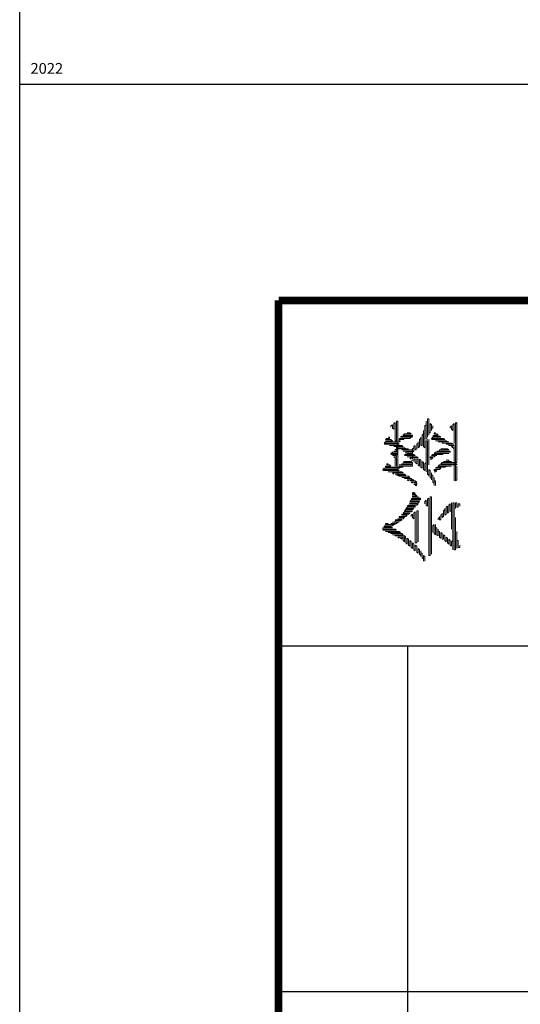
# Model space of a CAD drawing. Extents: x 54879 to 2940158, y -397704 to 823232.
# Drawn here: x 1081805 to 1084126, y 429350 to 433910 of the extents above; entities that cross this region are included whole.
import ezdxf

# ---------------------------------------------------------------- set-up
doc = ezdxf.new("R2010")
doc.units = 0
doc.header["$LTSCALE"] = 1000
doc.layers.add('TK', color=7, linetype='Continuous')
doc.styles.add('黑体', font='simhei.ttf')

# ---------------------------------------------------------------- blocks, each defined once
blk = doc.blocks.new('ZJTK2022A2')
at = {"layer": 'TK'}
for p in [(-594, 420), (0, 0)]:
    blk.add_line(p, (-594, 0), dxfattribs=at)
at = {"layer": 'TK', "style": '黑体'}
blk.add_text('2022', height=0.5, dxfattribs=at).set_placement((-593.5, 0.5))
blk = doc.blocks.new('ZJTK2022A1')
at = {"layer": 'TK'}
for p, q in [((-841, 594), (-841, 0)), ((0, 594), (-841, 594)), ((-829, 568), (-816, 568)), ((-829, 568), (-816, 568)), ((-823, 456), (-823, 568)), ((-829, 552), (-816, 552))]:
    blk.add_line(p, q, dxfattribs=at)
at = {"layer": 'TK', "const_width": 0.35}
for points in [[(-829, 456), (-829, 584)], [(-829, 584), (-816, 584)]]:
    blk.add_lwpolyline(points, dxfattribs=at)
at = {"layer": 'TK', "color": 7, "lineweight": 0}
for points in [[(-823.787, 578.139), (-823.787, 578.194), (-823.724, 578.248), (-823.724, 578.085), (-823.662, 578.038), (-823.662, 578.303), (-823.6, 578.357), (-823.6, 577.556), (-823.6, 577.501), (-823.538, 577.501), (-823.538, 578.303), (-823.538, 578.404), (-823.475, 578.404), (-823.475, 575.913), (-823.405, 575.858), (-822.969, 575.858), (-822.907, 575.804), (-823.281, 575.804), (-823.156, 575.804), (-823.156, 575.749), (-822.845, 575.749), (-822.782, 575.695), (-822.72, 575.695), (-823.032, 575.695), (-822.969, 575.648)], [(-823.281, 577.081), (-822.658, 577.081), (-822.596, 577.135), (-822.596, 577.345), (-822.533, 577.4), (-822.533, 577.454), (-822.533, 577.182), (-822.471, 577.236), (-822.471, 577.556), (-822.409, 577.61), (-822.409, 577.665), (-822.409, 577.291), (-822.347, 577.291), (-822.347, 577.766), (-822.284, 577.82), (-822.284, 577.984), (-822.284, 577.236), (-822.222, 577.182), (-822.222, 577.984), (-822.222, 578.194), (-822.16, 578.248), (-822.16, 578.404), (-822.16, 577.61), (-822.097, 577.556)], [(-822.097, 577.665), (-822.097, 578.459), (-822.097, 578.513), (-822.035, 578.513), (-822.035, 577.766), (-822.035, 577.875), (-821.973, 577.875), (-821.973, 578.303), (-821.911, 578.248), (-821.911, 577.984), (-821.911, 578.085), (-821.848, 578.085), (-821.848, 578.194)], [(-821.786, 576.069), (-821.724, 576.069), (-821.661, 576.123), (-821.786, 576.123), (-821.786, 576.178), (-821.537, 576.178), (-821.475, 576.232), (-821.724, 576.232), (-821.661, 576.279), (-821.288, 576.279), (-821.226, 576.333), (-820.976, 576.333), (-821.599, 576.333), (-821.537, 576.388), (-820.727, 576.388), (-820.727, 576.442), (-821.475, 576.442), (-821.412, 576.497), (-820.727, 576.497), (-820.727, 576.551), (-820.727, 577.345), (-820.727, 578.139), (-820.727, 578.357), (-820.79, 578.303), (-820.79, 578.357), (-820.79, 575.648), (-820.727, 575.695), (-820.727, 576.333)], [(-821.039, 578.085), (-821.039, 578.139), (-820.976, 578.194), (-820.976, 578.038), (-820.914, 577.984), (-820.914, 578.248), (-820.852, 578.303), (-820.852, 577.501), (-820.852, 577.4)], [(-823.405, 577.501), (-823.405, 577.556), (-823.218, 577.556), (-823.156, 577.61), (-823.405, 577.61), (-822.907, 577.61), (-822.845, 577.665), (-822.782, 577.665), (-823.343, 577.665), (-823.281, 577.719), (-822.782, 577.719), (-822.782, 577.766), (-823.218, 577.766), (-823.156, 577.82), (-822.845, 577.82), (-822.907, 577.875), (-823.032, 577.875)], [(-821.911, 577.556), (-821.288, 577.556), (-821.35, 577.61), (-821.911, 577.61), (-821.848, 577.665), (-821.475, 577.665), (-821.537, 577.719), (-821.848, 577.719), (-821.786, 577.766), (-821.599, 577.766), (-821.661, 577.82), (-821.786, 577.82), (-821.786, 577.875), (-821.724, 577.875)], [(-824.098, 577.345), (-823.405, 577.345), (-823.475, 577.4), (-824.098, 577.4), (-824.036, 577.454), (-823.405, 577.454), (-823.343, 577.501)], [(-824.036, 577.501), (-823.724, 577.501), (-823.787, 577.556), (-824.036, 577.556), (-823.974, 577.61), (-823.849, 577.61), (-823.849, 577.665), (-823.911, 577.665)], [(-822.72, 576.551), (-822.72, 576.653), (-822.658, 576.653), (-822.658, 576.497), (-822.596, 576.442), (-822.596, 576.653), (-822.533, 576.653), (-822.533, 576.388), (-822.471, 576.333), (-822.471, 576.653), (-822.409, 576.598), (-822.409, 576.279), (-822.347, 576.232), (-822.347, 576.551), (-822.284, 576.497), (-822.284, 576.178), (-822.222, 576.123), (-822.222, 576.442), (-822.16, 576.497), (-822.16, 576.069), (-822.16, 576.863), (-822.16, 577.501), (-822.097, 577.501), (-822.097, 576.707), (-822.097, 575.96), (-822.035, 575.913), (-822.035, 575.858), (-822.035, 576.178), (-821.973, 576.123), (-821.973, 575.804), (-821.911, 575.749), (-821.911, 575.695), (-821.911, 576.014), (-821.911, 575.913), (-821.848, 575.913), (-821.848, 575.594), (-821.786, 575.539), (-821.786, 575.43), (-821.786, 575.804), (-821.786, 575.648), (-821.724, 575.648), (-821.724, 575.43)], [(-822.035, 576.388), (-822.035, 577.182), (-822.035, 577.556)], [(-821.724, 577.501), (-821.226, 577.501), (-821.163, 577.454), (-821.101, 577.454), (-821.599, 577.454), (-821.412, 577.454), (-821.412, 577.4), (-820.976, 577.4), (-820.914, 577.345), (-820.852, 577.345), (-821.226, 577.345), (-821.101, 577.345), (-821.101, 577.291), (-820.852, 577.291), (-820.852, 577.236), (-820.852, 576.442), (-820.852, 575.648)], [(-823.849, 577.291), (-823.281, 577.291), (-823.218, 577.236), (-823.662, 577.236), (-823.538, 577.236), (-823.538, 577.182), (-823.156, 577.182), (-823.094, 577.135), (-822.969, 577.135), (-823.538, 577.135), (-823.6, 577.081)], [(-823.787, 576.863), (-823.475, 576.863), (-823.475, 576.917), (-823.787, 576.917), (-823.724, 576.972), (-823.475, 576.972), (-823.475, 577.026), (-823.662, 577.026), (-823.538, 577.026), (-823.538, 577.081), (-823.475, 577.081)], [(-823.218, 577.026), (-822.72, 577.026), (-822.782, 576.972), (-823.094, 576.972), (-823.094, 576.917)], [(-823.156, 576.816), (-822.658, 576.816), (-822.72, 576.863), (-823.156, 576.863), (-823.032, 576.863), (-823.032, 576.917), (-822.782, 576.917)], [(-822.782, 576.653), (-822.782, 577.135), (-822.72, 577.182), (-822.72, 577.135), (-822.72, 577.236), (-822.658, 577.291), (-822.658, 577.135)], [(-821.973, 576.653), (-821.911, 576.653), (-821.848, 576.707), (-821.973, 576.707), (-821.973, 576.762), (-821.786, 576.762), (-821.724, 576.816), (-821.661, 576.816), (-821.911, 576.816), (-821.848, 576.863), (-821.412, 576.863), (-821.35, 576.917), (-821.101, 576.917), (-821.786, 576.917), (-821.724, 576.972), (-821.039, 576.972), (-821.039, 577.026), (-821.661, 577.026), (-821.537, 577.026), (-821.537, 577.081), (-821.101, 577.081), (-821.163, 577.135), (-821.475, 577.135)], [(-820.976, 577.236), (-820.914, 577.236)], [(-820.852, 577.135), (-820.976, 577.236)], [(-824.16, 576.123), (-823.405, 576.123), (-823.475, 576.178), (-824.16, 576.178), (-824.098, 576.232), (-823.405, 576.232), (-823.343, 576.279), (-823.218, 576.279), (-824.036, 576.279), (-824.036, 576.333), (-823.787, 576.333), (-823.849, 576.388), (-823.974, 576.388), (-823.974, 576.442), (-823.911, 576.442)], [(-823.724, 576.816), (-823.538, 576.816), (-823.538, 576.762), (-823.662, 576.762), (-823.6, 576.707)], [(-823.6, 576.333), (-823.6, 576.653), (-823.538, 576.707), (-823.538, 576.333)], [(-823.405, 576.333), (-822.782, 576.333), (-822.782, 576.388), (-823.405, 576.388), (-823.281, 576.388), (-823.281, 576.442), (-822.782, 576.442), (-822.782, 576.497), (-823.218, 576.497), (-823.156, 576.551), (-822.845, 576.551), (-822.782, 576.598)], [(-823.032, 576.762), (-822.596, 576.762), (-822.533, 576.707), (-822.907, 576.707), (-822.845, 576.653)], [(-821.35, 576.551), (-820.976, 576.551), (-821.101, 576.551), (-821.101, 576.598), (-821.226, 576.598)], [(-823.911, 576.069), (-823.281, 576.069), (-823.218, 576.014), (-823.724, 576.014), (-823.662, 575.96)], [(-823.6, 575.96), (-823.156, 575.96), (-823.094, 575.913), (-823.538, 575.913)], [(-822.907, 575.648), (-822.658, 575.648), (-822.596, 575.594), (-822.845, 575.594), (-822.782, 575.539)], [(-822.72, 575.485), (-822.596, 575.485), (-822.596, 575.539), (-822.72, 575.539)], [(-823.787, 573.679), (-823.538, 573.679), (-823.475, 573.733), (-823.405, 573.733), (-823.724, 573.733), (-823.6, 573.733), (-823.6, 573.788), (-823.343, 573.788), (-823.281, 573.842), (-823.6, 573.842), (-823.475, 573.842), (-823.475, 573.889), (-823.218, 573.889), (-823.156, 573.943), (-823.405, 573.943), (-823.405, 573.998), (-823.094, 573.998), (-823.032, 574.052), (-823.281, 574.052), (-823.281, 574.107), (-822.969, 574.107), (-822.907, 574.154), (-823.218, 574.154), (-823.156, 574.208), (-822.845, 574.208), (-822.782, 574.263), (-823.156, 574.263), (-823.094, 574.317), (-822.782, 574.317), (-822.72, 574.372), (-823.094, 574.372), (-823.032, 574.426), (-822.658, 574.426), (-822.658, 574.473), (-823.032, 574.473), (-822.969, 574.527), (-822.596, 574.527), (-822.533, 574.582), (-822.907, 574.582), (-822.907, 574.636), (-822.533, 574.636), (-822.471, 574.691), (-822.907, 574.691), (-822.845, 574.745), (-822.471, 574.745), (-822.409, 574.792), (-822.845, 574.792), (-822.782, 574.846), (-822.409, 574.846), (-822.533, 574.846), (-822.533, 574.901), (-822.782, 574.901), (-822.782, 574.955), (-822.596, 574.955), (-822.658, 575.01), (-822.782, 575.01), (-822.782, 575.057), (-822.658, 575.057), (-822.72, 575.111), (-822.782, 575.111)], [(-822.658, 575.43), (-822.596, 575.43)], [(-822.222, 574.582), (-822.222, 574.691), (-822.16, 574.745), (-822.16, 574.527), (-822.097, 574.473), (-822.097, 574.792), (-822.035, 574.846), (-822.035, 572.192), (-821.973, 572.192), (-821.973, 574.901), (-821.911, 574.901), (-821.911, 572.246)], [(-821.848, 573.251), (-821.848, 573.57), (-821.786, 573.624), (-821.786, 573.204), (-821.724, 573.149), (-821.724, 573.624), (-821.724, 573.469), (-821.661, 573.469), (-821.661, 573.149), (-821.599, 573.095), (-821.599, 573.414), (-821.599, 573.305), (-821.537, 573.305), (-821.537, 573.04), (-821.475, 572.986), (-821.475, 573.251), (-821.412, 573.204), (-821.412, 572.939), (-821.35, 572.939), (-821.35, 573.149), (-821.288, 573.095), (-821.288, 572.885), (-821.226, 572.83), (-821.226, 573.04), (-821.163, 572.986), (-821.163, 572.776), (-821.101, 572.721), (-821.101, 572.939), (-821.039, 572.885), (-821.039, 572.667), (-820.976, 572.62), (-820.976, 572.83), (-820.914, 572.885), (-820.914, 572.457), (-820.914, 573.251), (-820.914, 574.052), (-820.914, 574.636), (-820.852, 574.636), (-820.852, 573.842), (-820.852, 573.04), (-820.852, 572.457), (-820.79, 572.457), (-820.79, 573.251), (-820.79, 573.943)], [(-821.599, 573.842), (-821.599, 573.889), (-821.537, 573.943), (-821.537, 573.998), (-821.537, 573.842), (-821.475, 573.842), (-821.475, 574.052), (-821.412, 574.107), (-821.412, 574.154), (-821.412, 573.943), (-821.35, 573.998), (-821.35, 574.263), (-821.288, 574.317), (-821.288, 574.372), (-821.288, 574.052), (-821.226, 574.107), (-821.226, 574.426), (-821.163, 574.473), (-821.163, 574.154), (-821.101, 574.208), (-821.101, 574.527), (-821.039, 574.582), (-821.039, 574.263), (-820.976, 574.208), (-820.976, 574.636), (-820.976, 573.842), (-820.976, 573.414)], [(-820.79, 574.372), (-820.79, 574.636), (-820.727, 574.636), (-820.727, 574.426), (-820.665, 574.426), (-820.665, 574.582), (-820.595, 574.582), (-820.595, 574.473)], [(-822.845, 573.998), (-822.845, 574.052), (-822.782, 574.107), (-822.782, 573.943), (-822.72, 573.889), (-822.72, 574.154), (-822.658, 574.208), (-822.658, 573.414), (-822.658, 572.776), (-822.596, 572.776), (-822.596, 573.57), (-822.596, 574.263), (-822.533, 574.263), (-822.533, 573.469), (-822.533, 572.83)], [(-824.16, 573.36), (-823.538, 573.36), (-823.6, 573.414), (-824.16, 573.414), (-824.16, 573.469), (-823.724, 573.469), (-823.787, 573.523), (-824.098, 573.523), (-824.098, 573.57), (-823.724, 573.57), (-823.662, 573.624), (-823.6, 573.624), (-824.036, 573.624), (-824.036, 573.679), (-823.911, 573.679)], [(-824.036, 573.305), (-823.405, 573.305), (-823.343, 573.251), (-823.911, 573.251), (-823.787, 573.251), (-823.787, 573.204), (-823.281, 573.204), (-823.218, 573.149), (-823.724, 573.149), (-823.6, 573.149), (-823.6, 573.095), (-823.156, 573.095), (-823.094, 573.04), (-823.475, 573.04), (-823.405, 572.986)], [(-820.727, 572.511), (-820.727, 573.305), (-820.727, 572.885), (-820.665, 572.885), (-820.665, 572.566), (-820.595, 572.566), (-820.595, 572.667)], [(-823.343, 572.986), (-823.281, 572.939), (-823.281, 572.986), (-823.218, 572.986), (-823.218, 572.885), (-823.156, 572.83), (-823.156, 572.986), (-823.094, 572.986), (-823.094, 572.776), (-823.032, 572.721), (-823.032, 572.986), (-822.969, 572.939), (-822.969, 572.667), (-822.907, 572.62), (-822.907, 572.885), (-822.845, 572.83), (-822.845, 572.566), (-822.782, 572.511), (-822.782, 572.776), (-822.72, 572.721), (-822.72, 572.457), (-822.658, 572.402), (-822.658, 572.667), (-822.596, 572.62), (-822.596, 572.348), (-822.533, 572.301), (-822.533, 572.511), (-822.471, 572.457), (-822.471, 572.246), (-822.409, 572.192), (-822.409, 572.137), (-822.409, 572.402), (-822.409, 572.301), (-822.347, 572.301), (-822.347, 572.083), (-822.284, 572.036), (-822.284, 571.927), (-822.284, 572.192), (-822.222, 572.137), (-822.222, 571.927)]]:
    blk.add_lwpolyline(points, dxfattribs=at)

msp = doc.modelspace()

# ---------------------------------------------------------------- block references
at = {"layer": 'TK', "xscale": 100, "yscale": 100, "zscale": 100}
for name, p in [('ZJTK2022A2', (1141205, 433609.1)), ('ZJTK2022A1', (1165905, 374209.1))]:
    msp.add_blockref(name, p, dxfattribs=at)

doc.saveas('drawing.dxf')
